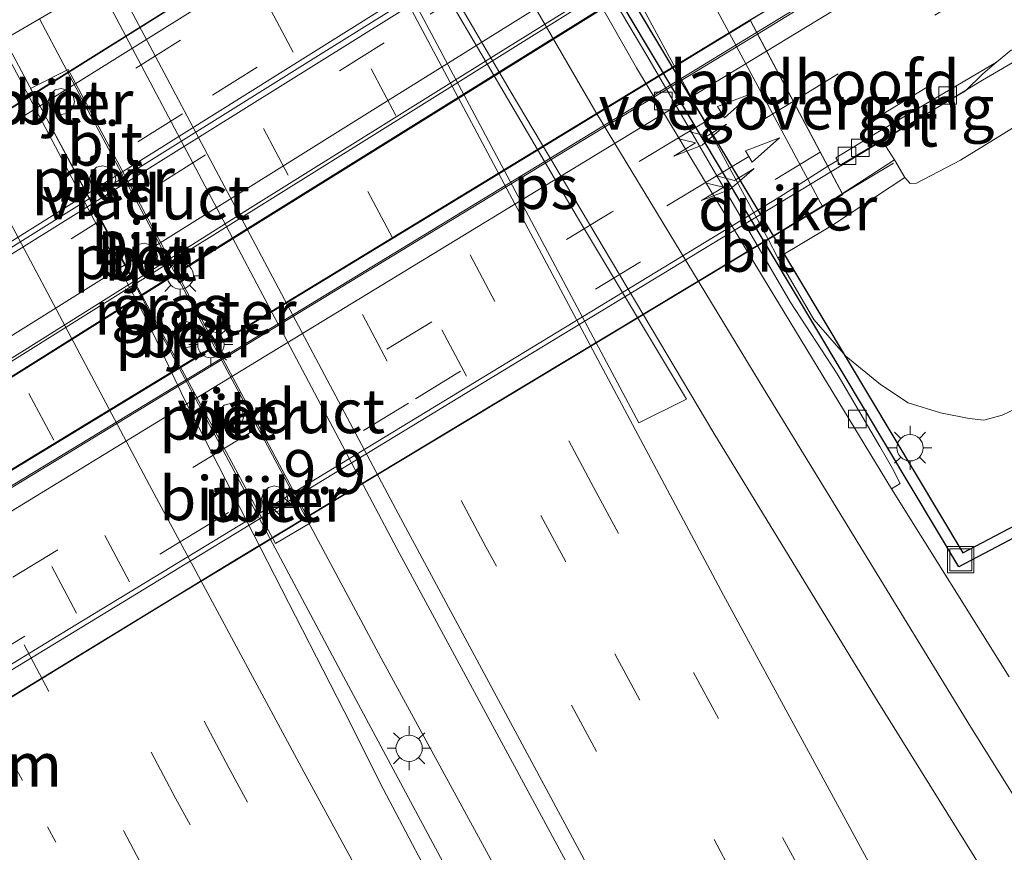
# Model space of a CAD drawing. Units: metres. Extents: x 139997 to 143378, y 431250 to 437442.
# Drawn here: x 142704 to 142760, y 432193 to 432241 of the extents above; entities that cross this region are included whole.
import ezdxf
from ezdxf.enums import TextEntityAlignment as Align

# ---------------------------------------------------------------- set-up
doc = ezdxf.new("R2010")
doc.units = ezdxf.units.M
doc.linetypes.add('VW-1-3_STREEP', pattern=[4, 1, -3])
doc.linetypes.add('VW-3-9_STREEP', pattern=[12, 3, -9])
doc.layers.get('0').update_dxf_attribs({"lineweight": 25})
for name, color, linetype, lineweight in [('B-ME-AM-KILOMETR-S-B2', 7, 'Continuous', 18), ('B-ME-BV-GELEIDECONSTRUCTIE-GELEIDERAIL-L-B1', 213, 'BV-GELEIDERAIL', 18), ('B-ME-BV-GELEIDECONSTRUCTIE-GELEIDERAIL-L-B2', 213, 'BV-GELEIDERAIL', 18), ('B-ME-GW-KRUINLIJN-L-B1', 93, 'Continuous', 18), ('B-ME-GW-TEENLIJN-L-B1', 93, 'Continuous', 18), ('B-ME-IE-GRASLAND-GV-B6', 93, 'Continuous', 18), ('B-ME-IE-HULPGEOMETRIE-L-B1', 53, 'Continuous', 18), ('B-ME-IE-INRICHTINGSELEMENT-GV-B7', 253, 'Continuous', 18), ('B-ME-IE-INRICHTINGSELEMENT-S-B1', 253, 'Continuous', 18), ('B-ME-IE-MEUBILAIR_WEGMEUBILAIR-LICHTMAST-S-B1', 8, 'Continuous', 18), ('B-ME-IE-MEUBILAIR_WEGMEUBILAIR-LICHTMAST-S-B2', 8, 'Continuous', 18), ('B-ME-KW-LANDHOOFD-GV-B6', 173, 'Continuous', 18), ('B-ME-KW-LEUNING-L-B1', 8, 'Continuous', 18), ('B-ME-KW-LEUNING-L-B2', 8, 'Continuous', 18), ('B-ME-KW-PIJLER-GV-B6', 173, 'Continuous', 18), ('B-ME-KW-VIADUCT-GV-B7', 173, 'Continuous', 18), ('B-ME-KW-VOEGOVERGANG-L-B2', 8, 'Continuous', 18), ('B-ME-OB-BEKLEDING-GV-B6', 253, 'Continuous', 18), ('B-ME-VH-VERH_SOORT-BETON-OVERIG-GV-B6', 8, 'IE-TERREINAFSCHEIDING-NATUURLIJK-HOUTWAL', 18), ('B-ME-VH-VERH_SOORT-BITUMEN-GV-B6', 8, 'IE-TERREINAFSCHEIDING-NATUURLIJK-HOUTWAL', 18), ('B-ME-VH-VERH_SOORT-BITUMEN-GV-B7', 8, 'Continuous', 18), ('B-ME-VH-VERH_SOORT-KLINKERS-GV-B6', 8, 'IE-TERREINAFSCHEIDING-NATUURLIJK-HOUTWAL', 18), ('B-ME-VV-KOLK-S-B1', 8, 'Continuous', 18), ('B-ME-VW-MARKERING-13STREEP-045-L-B1', 255, 'VW-1-3_STREEP', 18), ('B-ME-VW-MARKERING-39STREEP-015-L-B1', 255, 'VW-3-9_STREEP', 18), ('B-ME-VW-MARKERING-39STREEP-015-L-B2', 255, 'VW-3-9_STREEP', 18), ('B-ME-VW-MARKERING-COMBIRE750-S-B2', 255, 'Continuous', 18), ('B-ME-VW-MARKERING-STREEP-015-L-B1', 7, 'Continuous', 18), ('B-ME-VW-MARKERING-STREEP-015-L-B2', 7, 'Continuous', 18), ('B-ME-VW-MARKERING-VLAKMARK-GV-B6', 7, 'Continuous', 18)]:
    doc.layers.add(name, color=color, linetype=linetype, lineweight=lineweight)
doc.layers.add('B-ME-KW-DUIKER-GV-B6', color=10, linetype='Continuous')
doc.styles.add('NLCS-ISO', font='NLCS-ISO.TTF')
doc.linetypes.add('BV-GELEIDERAIL', pattern='A,10,-3,[108,NLCS.SHX,S=1,R=0,X=0,Y=0],-3', length=16)
doc.linetypes.add('IE-TERREINAFSCHEIDING-NATUURLIJK-HOUTWAL', pattern='A,7,-1.5,[67,NLCS.SHX,S=0.75,R=45,X=0,Y=0],-1.5,7,-1.5,[70,NLCS.SHX,S=0.75,R=0,X=0,Y=0],-1.5', length=20)

# ---------------------------------------------------------------- blocks, each defined once
blk = doc.blocks.new('hecto')
for p, q in [((0, 0.625), (-0.625, 0)), ((0, -0.625), (0, 0.625)), ((-0.625, 0), (0.625, 0)), ((0.625, 0), (0, -0.625))]:
    blk.add_line(p, q)
blk = doc.blocks.new('pijlcr')
for p, q in [((0, 0, 0.1), (5.45, 0, 0.1)), ((3.303, -0.75, 0.1), (2.553, 0, 0.1)), ((4.053, -0.75, 0.1), (3.303, 0, 0.1)), ((5.45, 0.375, 0.1), (5.45, -0.375, 0.1)), ((7.5, 0, 0.1), (5.45, 0.375, 0.1)), ((5.45, -0.375, 0.1), (7.5, 0, 0.1)), ((1.853, -0.75, 0.1), (3.303, -0.75, 0.1)), ((3.553, -1.05, 0.1), (1.853, -0.75, 0.1)), ((5.353, -0.75, 0.1), (3.553, -1.05, 0.1)), ((5.353, -0.75, 0.1), (4.053, -0.75, 0.1))]:
    blk.add_line(p, q)
blk = doc.blocks.new('lantaarnpaal')
for p, q in [((0, 0.75), (0, 1.25)), ((-0.884, 0.884), (-0.53, 0.53)), ((0.53, 0.53), (0.884, 0.884)), ((-0.75, 0), (-1.25, 0)), ((0.75, 0), (1.25, 0)), ((-0.53, -0.53), (-0.884, -0.884)), ((0.53, -0.53), (0.884, -0.884)), ((0, -0.75), (0, -1.25))]:
    blk.add_line(p, q)
blk.add_circle((0, 0), 0.75)
blk = doc.blocks.new('kolk')
blk.add_lwpolyline([(-0.5, -0.5), (0.5, -0.5), (0.5, 0.5), (-0.5, 0.5)], close=True)
blk = doc.blocks.new('put')
for p, q in [((0.75, 0.75), (-0.75, 0.75)), ((-0.75, 0.75), (-0.75, -0.75)), ((0.75, -0.75), (0.75, 0.75)), ((-0.75, -0.75), (0.75, -0.75))]:
    blk.add_line(p, q)
blk.add_lwpolyline([(-0.625, 0.625), (0.625, 0.625), (0.625, -0.625), (-0.625, -0.625)], close=True)

msp = doc.modelspace()

# ---------------------------------------------------------------- linework, layer by layer
at = {"layer": 'B-ME-BV-GELEIDECONSTRUCTIE-GELEIDERAIL-L-B1'}
for points in [[(142746.2098, 432240.202, 10.3775), (142749.1605, 432242.0015, 10.3314), (142753.797, 432244.7979, 10.2448), (142759.414, 432248.417, 10.145), (142766.219, 432252.644, 9.759), (142774.383, 432257.791, 8.959)], [(142776.6096, 432247.6199, 8.7833), (142765.9849, 432241.5099, 9.5832), (142759.0821, 432237.4889, 9.9583), (142750.4319, 432232.2576, 10.1445)], [(142875.8408, 431947.9026, 3.5906), (142856.9548, 431977.6229, 3.6134), (142838.6977, 432007.0762, 3.618), (142830.3429, 432020.755, 3.6238), (142820.0517, 432037.9033, 3.5536), (142816.6805, 432043.6563, 3.5317), (142807.7197, 432058.475, 3.5035), (142800.8807, 432069.9259, 3.5046), (142785.4666, 432096.2273, 3.4872), (142774.1139, 432115.8478, 3.5043), (142760.8923, 432139.0895, 3.4656), (142754.364, 432150.6722, 3.4865), (142744.0051, 432169.3452, 3.5104), (142734.4077, 432186.9484, 3.5539), (142724.8103, 432204.5515, 3.5974), (142708.1252, 432235.7273, 3.5327), (142705.3419, 432240.9832, 3.6047)], [(142703.3528, 432239.8242, 3.5602), (142713.0105, 432221.6668, 3.5409), (142722.6683, 432203.5095, 3.5217), (142732.7182, 432184.7509, 3.4823), (142746.197, 432160.1399, 3.5169), (142749.4077, 432154.5025, 3.4978), (142753.3776, 432147.3867, 3.4905), (142761.1315, 432133.726, 3.5344), (142765.8116, 432125.5087, 3.5625), (142770.4152, 432117.5213, 3.5469), (142780.7665, 432099.6371, 3.5592), (142791.1179, 432081.7529, 3.5715), (142805.9701, 432056.4536, 3.5973), (142817.559, 432037.0667, 3.6355), (142828.6345, 432018.8313, 3.6578), (142841.9115, 431997.3183, 3.6742), (142851.7078, 431981.5193, 3.6809), (142862.7694, 431964.1145, 3.6647), (142873.8311, 431946.7098, 3.6485)]]:
    msp.add_polyline3d(points, dxfattribs=at)
at = {"layer": 'B-ME-BV-GELEIDECONSTRUCTIE-GELEIDERAIL-L-B2'}
for points in [[(142679.5935, 432212.8628, 10.2453), (142693.749, 432221.706, 10.403), (142707.3234, 432230.186, 10.4487), (142722.005, 432239.355, 10.405), (142740.6052, 432250.948, 10.2031)], [(142743.1843, 432246.1125, 10.3007), (142713.2657, 432227.4157, 10.5304), (142699.6965, 432218.9345, 10.4826), (142686.1368, 432210.4773, 10.3776), (142683.8681, 432209.0571, 10.3512), (142682.1551, 432208.0006, 10.3172)], [(142684.7825, 432202.8542, 10.3963), (142715.104, 432221.27, 10.644), (142742.4386, 432237.9021, 10.4366), (142746.2098, 432240.202, 10.3775)], [(142750.4319, 432232.2576, 10.1445), (142730.5821, 432220.2103, 10.2876), (142718.0704, 432212.5942, 10.3659), (142689.0195, 432194.9046, 10.1548)]]:
    msp.add_polyline3d(points, dxfattribs=at)
at = {"layer": 'B-ME-GW-KRUINLIJN-L-B1'}
msp.add_polyline3d([(142754.0594, 432232.9352, 9.36), (142754.6619, 432231.9441, 9.2074), (142754.9599, 432231.5977, 9.1586), (142755.3218, 432231.6095, 9.1771), (142757.829, 432232.93, 9.144), (142766.137, 432238.039, 8.959)], dxfattribs=at)
at = {"layer": 'B-ME-GW-TEENLIJN-L-B1'}
msp.add_polyline3d([(142732.2471, 432255.35, 2.406), (142732.8361, 432254.3054, 2.403), (142733.4345, 432253.2442, 2.4), (142740.1479, 432240.8324, 2.4629), (142746.8614, 432228.4205, 2.5257), (142747.4179, 432227.355, 2.473), (142749.4783, 432223.8512, 2.568), (142751.295, 432221.761, 2.52), (142753.271, 432220.132, 2.53), (142754.838, 432219.1028, 2.4677), (142756.691, 432218.5309, 2.407), (142758.3264, 432218.2093, 2.3893), (142759.1481, 432218.1115, 2.3412), (142760.202, 432218.399, 2.074), (142764.5281, 432220.4377, 2.0179)], dxfattribs=at)
at = {"layer": 'B-ME-IE-GRASLAND-GV-B6'}
for points in [[(142708.7123, 432242.9469, 3.0191), (142703.0856, 432239.6685, 2.9156), (142697.5071, 432250.1845, 2.9313), (142691.5944, 432261.4546, 2.9625), (142689.6331, 432265.3104, 2.9892), (142682.7384, 432278.8004, 3.0931), (142677.9807, 432287.869, 3.1173), (142671.3859, 432300.8589, 3.1763), (142662.2763, 432319.0605, 3.2323), (142658.1366, 432327.424, 3.292), (142652.57, 432338.5521, 3.3327), (142642.5666, 432359.1876, 3.4402), (142635.6138, 432373.7193, 3.5189), (142623.2431, 432399.8424, 3.6364), (142608.4343, 432431.5056, 3.74)], [(142760.5974, 432203.4909, 2.3706), (142753.8966, 432214.1971, 2.3617), (142754.3932, 432214.4908, 2.33), (142753.9447, 432215.3457, 2.3291), (142753.2281, 432216.6019, 2.3314), (142750.7948, 432220.7486, 2.3104), (142748.1186, 432224.8456, 2.3203), (142740.0197, 432238.7925, 2.3454), (142730.5729, 432254.7063, 2.4164), (142732.2471, 432255.35, 2.406), (142732.8361, 432254.3054, 2.403), (142733.4345, 432253.2442, 2.4), (142740.1479, 432240.8324, 2.4629), (142746.8614, 432228.4205, 2.5257), (142747.4179, 432227.355, 2.473), (142749.4783, 432223.8512, 2.568), (142751.295, 432221.761, 2.52), (142753.271, 432220.132, 2.53), (142754.838, 432219.1028, 2.4677), (142756.691, 432218.5309, 2.407), (142758.3264, 432218.2093, 2.3893), (142759.1481, 432218.1115, 2.3412), (142760.202, 432218.399, 2.074), (142764.5281, 432220.4377, 2.0179)], [(142766.7057, 432121.8337, 2.7863), (142750.658, 432150.1425, 2.7441), (142746.56, 432157.5727, 2.7952), (142743.8794, 432162.4011, 2.7512), (142737.692, 432174.1254, 2.7265), (142732.6422, 432183.2951, 2.7406), (142732.2687, 432183.4815, 2.7389), (142727.1615, 432192.8818, 2.7353), (142724.9319, 432197.108, 2.7336), (142722.7025, 432201.5301, 2.7582), (142713.5903, 432219.323, 2.8593), (142711.4499, 432223.8458, 2.8679), (142703.0856, 432239.6685, 2.9156), (142708.7123, 432242.9469, 3.0191)], [(142708.7123, 432242.9469, 3.0191), (142725.7151, 432210.7875, 3.0181), (142739.5249, 432185.2544, 2.9974), (142761.0172, 432146.4302, 2.9961), (142776.1057, 432119.8174, 2.9726)], [(142766.137, 432238.039, 8.959), (142757.829, 432232.93, 9.144), (142755.3218, 432231.6095, 9.1771), (142754.9599, 432231.5977, 9.1586), (142754.6619, 432231.9441, 9.2074), (142754.0594, 432232.9352, 9.36), (142753.552, 432233.732, 9.3743), (142753.3551, 432234.0681, 9.3843), (142758.1184, 432236.8821, 9.2636), (142759.101, 432237.847, 9.21), (142759.8878, 432238.5063, 9.1799), (142760.7333, 432239.2147, 9.1475)], [(142704.828, 432237, 2.9072), (142718.799, 432211.074, 2.8298), (142720.784, 432212.265, 2.8298), (142706.98, 432238.083, 2.9072), (142704.828, 432237, 2.9072)], [(142764.5281, 432220.4377, 2.0179), (142760.202, 432218.399, 2.074), (142759.1481, 432218.1115, 2.3412), (142758.3264, 432218.2093, 2.3893), (142756.691, 432218.5309, 2.407), (142754.838, 432219.1028, 2.4677), (142753.271, 432220.132, 2.53), (142751.295, 432221.761, 2.52), (142749.4783, 432223.8512, 2.568), (142747.4179, 432227.355, 2.473), (142750.5268, 432229.2203, 6.313), (142754.6619, 432231.9441, 9.2074), (142754.9599, 432231.5977, 9.1586), (142755.3218, 432231.6095, 9.1771), (142757.829, 432232.93, 9.144), (142766.137, 432238.039, 8.959)]]:
    msp.add_polyline3d(points, dxfattribs=at)
at = {"layer": 'B-ME-IE-HULPGEOMETRIE-L-B1'}
msp.add_polyline3d([(142657.106, 432243.173, 1.6582), (142658.735, 432243.069, 1.662), (142660.3227, 432242.3249, 0.6817), (142663.9384, 432239.4344, 0.6817), (142664.914, 432237.74, 2.104), (142671.741, 432231.303, 2.244), (142679.9492, 432222.619, 2.151), (142680.4504, 432226.1463, 2.2657), (142680.6914, 432226.657, 2.2713), (142703.0856, 432239.6685, 2.9156), (142708.7123, 432242.9469, 3.0191), (142729.7025, 432255.1773, 2.4408), (142730.5729, 432254.7063, 2.4164), (142732.2471, 432255.35, 2.406), (142735.7622, 432257.6563, 6.7159), (142744.3929, 432279.6937, 2.0623), (142742.5154, 432284.166, 1.9986), (142742.0814, 432285.2847, 0.9911), (142740.0113, 432288.4924, 0.9911), (142738.3711, 432289.1687, 1.7973), (142741.734, 432292.006, 1.8907)], dxfattribs=at)
at = {"layer": 'B-ME-IE-INRICHTINGSELEMENT-GV-B7'}
msp.add_polyline3d([(142745.8793, 432240.9489, 9.7197), (142715.4883, 432222.447, 9.9481), (142715.1765, 432222.9239, 9.9484), (142714.6944, 432222.6115, 9.9484), (142714.9761, 432222.1309, 9.9484), (142693.242, 432208.9137, 9.8369), (142684.4221, 432203.5518, 9.7267), (142681.8969, 432202.0261, 9.7267), (142679.789, 432205.5445, 9.6308), (142682.5054, 432207.2357, 9.6866), (142704.3246, 432220.9026, 9.8445), (142713.0444, 432226.3733, 9.8442), (142713.3252, 432225.9265, 9.8442), (142713.8192, 432226.2618, 9.8442), (142713.5482, 432226.6892, 9.8438), (142743.5684, 432245.3935, 9.5967), (142746.0675, 432246.9424, 9.5858), (142748.7111, 432242.6259, 9.673), (142745.8793, 432240.9489, 9.7197)], dxfattribs=at)
at = {"layer": 'B-ME-KW-DUIKER-GV-B6'}
msp.add_polyline3d([(142731.3733, 432255.0141, 1.1), (142757.9607, 432210.5496, 1.1), (142763.1594, 432213.2904, 1.1), (142763.4392, 432212.7596, 1.1), (142757.7375, 432209.7536, 1.1), (142730.8049, 432254.7955, 1.1), (142731.3733, 432255.0141, 1.1)], dxfattribs=at)
at = {"layer": 'B-ME-KW-LANDHOOFD-GV-B6'}
msp.add_polyline3d([(142746.2577, 432240.1118, 9.6258), (142750.2634, 432232.5747, 9.4297), (142750.8155, 432232.9038, 9.4177), (142750.9674, 432232.6417, 9.3843), (142753.3551, 432234.0681, 9.3843), (142753.552, 432233.732, 9.3743), (142754.0594, 432232.9352, 9.36), (142749.957, 432230.281, 6.3394), (142744.6443, 432240.1715, 6.3102), (142747.792, 432242.1, 9.406), (142748.7374, 432242.6787, 9.4181), (142748.7992, 432242.7165, 9.4189), (142749.2591, 432241.9405, 9.5989), (142748.2192, 432241.3038, 9.638), (142746.2577, 432240.1118, 9.6258)], dxfattribs=at)
at = {"layer": 'B-ME-KW-LEUNING-L-B1'}
msp.add_line((142751.099, 432231.0024, 9.6292), (142754.0013, 432232.7591, 9.6271), dxfattribs=at)
at = {"layer": 'B-ME-KW-LEUNING-L-B2'}
for points in [[(142737.3869, 432256.982, 9.46), (142727.339, 432250.7699, 9.5353), (142713.2019, 432241.8199, 9.5083), (142701.2295, 432234.302, 9.5083), (142686.6716, 432225.2922, 9.4219), (142676.4136, 432218.8983, 9.291)], [(142689.6468, 432193.7277, 9.5614), (142702.1593, 432201.3951, 9.7513), (142716.6637, 432210.2417, 9.8107), (142731.249, 432219.0398, 9.7567), (142746.6616, 432228.3165, 9.6325), (142751.099, 432231.0024, 9.6292)]]:
    msp.add_polyline3d(points, dxfattribs=at)
at = {"layer": 'B-ME-KW-PIJLER-GV-B6'}
for points in [[(142706.9429, 432235.6032, 2.9034), (142706.536, 432235.5166, 2.9034), (142706.1933, 432235.6278, 2.9034), (142705.942, 432235.886, 2.9034), (142705.8398, 432236.2892, 2.9034), (142705.9682, 432236.6849, 2.9034), (142706.2359, 432236.9261, 2.9034), (142706.5851, 432237.0146, 2.9034), (142706.9855, 432236.9015, 2.9034), (142707.264, 432236.5925, 2.9034), (142707.339, 432236.2401, 2.9034), (142707.241, 432235.8933, 2.9034), (142706.9429, 432235.6032, 2.9034)], [(142709.3089, 432231.1953, 2.8902), (142708.902, 432231.1087, 2.8902), (142708.5593, 432231.2199, 2.8902), (142708.308, 432231.4781, 2.8902), (142708.2058, 432231.8814, 2.8902), (142708.3342, 432232.2771, 2.8902), (142708.6019, 432232.5183, 2.8902), (142708.9512, 432232.6068, 2.8902), (142709.3515, 432232.4937, 2.8902), (142709.63, 432232.1846, 2.8902), (142709.705, 432231.8322, 2.8902), (142709.6071, 432231.4855, 2.8902), (142709.3089, 432231.1953, 2.8902)], [(142711.675, 432226.7875, 2.877), (142711.2681, 432226.7008, 2.877), (142710.9254, 432226.8121, 2.877), (142710.6741, 432227.0703, 2.877), (142710.5719, 432227.4735, 2.877), (142710.7003, 432227.8692, 2.877), (142710.9679, 432228.1104, 2.877), (142711.3172, 432228.1989, 2.877), (142711.7175, 432228.0858, 2.877), (142711.996, 432227.7767, 2.877), (142712.0711, 432227.4244, 2.877), (142711.9731, 432227.0776, 2.877), (142711.675, 432226.7875, 2.877)], [(142714.0703, 432222.3251, 2.8637), (142713.6633, 432222.2385, 2.8637), (142713.3207, 432222.3497, 2.8637), (142713.0694, 432222.6079, 2.8637), (142712.9671, 432223.0112, 2.8637), (142713.0956, 432223.4069, 2.8637), (142713.3632, 432223.6481, 2.8637), (142713.7125, 432223.7366, 2.8637), (142714.1128, 432223.6235, 2.8637), (142714.3913, 432223.3144, 2.8637), (142714.4663, 432222.962, 2.8637), (142714.3684, 432222.6153, 2.8637), (142714.0703, 432222.3251, 2.8637)], [(142716.5848, 432217.6406, 2.8497), (142716.1779, 432217.554, 2.8497), (142715.8352, 432217.6652, 2.8497), (142715.5839, 432217.9234, 2.8497), (142715.4817, 432218.3267, 2.8497), (142715.6101, 432218.7224, 2.8497), (142715.8778, 432218.9635, 2.8497), (142716.227, 432219.0521, 2.8497), (142716.6274, 432218.9389, 2.8497), (142716.9059, 432218.6299, 2.8497), (142716.9809, 432218.2775, 2.8497), (142716.8829, 432217.9308, 2.8497), (142716.5848, 432217.6406, 2.8497)], [(142719.0993, 432212.9561, 2.8356), (142718.6924, 432212.8695, 2.8356), (142718.3497, 432212.9807, 2.8356), (142718.0985, 432213.2389, 2.8356), (142717.9962, 432213.6421, 2.8356), (142718.1247, 432214.0378, 2.8356), (142718.3923, 432214.279, 2.8356), (142718.7416, 432214.3675, 2.8356), (142719.1419, 432214.2544, 2.8356), (142719.4204, 432213.9454, 2.8356), (142719.4954, 432213.593, 2.8356), (142719.3975, 432213.2462, 2.8356), (142719.0993, 432212.9561, 2.8356)]]:
    msp.add_polyline3d(points, dxfattribs=at)
at = {"layer": 'B-ME-KW-VIADUCT-GV-B7'}
for points in [[(142713.479, 432226.705, 9.8442), (142713.751, 432226.276, 9.8442), (142713.34, 432225.997, 9.8442), (142713.0601, 432226.4422, 9.8442), (142704.298, 432220.945, 9.8445), (142682.5213, 432207.3046, 9.556), (142676.4131, 432218.8993, 9.2911), (142694.3553, 432229.9931, 9.644), (142704.8355, 432236.6089, 9.683), (142721.1149, 432246.7914, 9.5695), (142737.3854, 432256.9848, 9.46), (142743.5444, 432245.4375, 9.505), (142728.5106, 432236.0706, 9.7204), (142713.479, 432226.705, 9.8442)], [(142746.5824, 432228.2253, 9.7647), (142724.2506, 432214.785, 9.924), (142712.9037, 432207.919, 9.925), (142700.9813, 432200.6408, 9.861), (142689.6559, 432193.7108, 9.5719), (142684.4371, 432203.5023, 9.596), (142693.268, 432208.871, 9.8369), (142715.0528, 432222.1151, 9.9484), (142714.7617, 432222.5976, 9.9484), (142715.16, 432222.852, 9.9484), (142715.4646, 432222.3746, 9.9484), (142730.6848, 432231.6403, 9.834), (142745.8526, 432240.8741, 9.6711), (142751.1176, 432230.9674, 9.5464), (142746.5824, 432228.2253, 9.7647)]]:
    msp.add_polyline3d(points, dxfattribs=at)
at = {"layer": 'B-ME-KW-VOEGOVERGANG-L-B2'}
msp.add_line((142745.8608, 432240.8586, 9.6452), (142751.1101, 432230.9815, 9.3883), dxfattribs=at)
at = {"layer": 'B-ME-OB-BEKLEDING-GV-B6'}
msp.add_polyline3d([(142744.6443, 432240.1715, 6.3102), (142749.957, 432230.281, 6.3394), (142754.0594, 432232.9352, 9.36), (142754.6619, 432231.9441, 9.2074), (142750.5268, 432229.2203, 6.313), (142747.4179, 432227.355, 2.473), (142746.8614, 432228.4205, 2.5257), (142740.1479, 432240.8324, 2.4629), (142733.4345, 432253.2442, 2.4), (142732.8361, 432254.3054, 2.403), (142732.2471, 432255.35, 2.406), (142735.934, 432257.4838, 6.7159), (142739.6898, 432259.8103, 9.0744), (142740.2676, 432258.8588, 9.207), (142736.0601, 432256.1525, 6.2238), (142742.2664, 432244.5983, 6.3), (142744.6443, 432240.1715, 6.3102)], dxfattribs=at)
at = {"layer": 'B-ME-VH-VERH_SOORT-BETON-OVERIG-GV-B6'}
for points in [[(142706.98, 432238.083, 2.9072), (142720.784, 432212.265, 2.8298), (142718.799, 432211.074, 2.8298), (142704.828, 432237, 2.9072), (142706.98, 432238.083, 2.9072)], [(142706.1933, 432235.6278, 2.9034), (142706.536, 432235.5166, 2.9034), (142706.9429, 432235.6032, 2.9034), (142707.241, 432235.8933, 2.9034), (142707.339, 432236.2401, 2.9034), (142707.264, 432236.5925, 2.9034), (142706.9855, 432236.9015, 2.9034), (142706.5851, 432237.0146, 2.9034), (142706.2359, 432236.9261, 2.9034), (142705.9682, 432236.6849, 2.9034), (142705.8398, 432236.2892, 2.9034), (142705.942, 432235.886, 2.9034), (142706.1933, 432235.6278, 2.9034)], [(142708.5593, 432231.2199, 2.8902), (142708.902, 432231.1087, 2.8902), (142709.3089, 432231.1953, 2.8902), (142709.6071, 432231.4855, 2.8902), (142709.705, 432231.8322, 2.8902), (142709.63, 432232.1846, 2.8902), (142709.3515, 432232.4937, 2.8902), (142708.9512, 432232.6068, 2.8902), (142708.6019, 432232.5183, 2.8902), (142708.3342, 432232.2771, 2.8902), (142708.2058, 432231.8814, 2.8902), (142708.308, 432231.4781, 2.8902), (142708.5593, 432231.2199, 2.8902)], [(142710.9254, 432226.8121, 2.877), (142711.2681, 432226.7008, 2.877), (142711.675, 432226.7875, 2.877), (142711.9731, 432227.0776, 2.877), (142712.0711, 432227.4244, 2.877), (142711.996, 432227.7767, 2.877), (142711.7175, 432228.0858, 2.877), (142711.3172, 432228.1989, 2.877), (142710.9679, 432228.1104, 2.877), (142710.7003, 432227.8692, 2.877), (142710.5719, 432227.4735, 2.877), (142710.6741, 432227.0703, 2.877), (142710.9254, 432226.8121, 2.877)], [(142713.3207, 432222.3497, 2.8637), (142713.6633, 432222.2385, 2.8637), (142714.0703, 432222.3251, 2.8637), (142714.3684, 432222.6153, 2.8637), (142714.4663, 432222.962, 2.8637), (142714.3913, 432223.3144, 2.8637), (142714.1128, 432223.6235, 2.8637), (142713.7125, 432223.7366, 2.8637), (142713.3632, 432223.6481, 2.8637), (142713.0956, 432223.4069, 2.8637), (142712.9671, 432223.0112, 2.8637), (142713.0694, 432222.6079, 2.8637), (142713.3207, 432222.3497, 2.8637)], [(142715.8352, 432217.6652, 2.8497), (142716.1779, 432217.554, 2.8497), (142716.5848, 432217.6406, 2.8497), (142716.8829, 432217.9308, 2.8497), (142716.9809, 432218.2775, 2.8497), (142716.9059, 432218.6299, 2.8497), (142716.6274, 432218.9389, 2.8497), (142716.227, 432219.0521, 2.8497), (142715.8778, 432218.9635, 2.8497), (142715.6101, 432218.7224, 2.8497), (142715.4817, 432218.3267, 2.8497), (142715.5839, 432217.9234, 2.8497), (142715.8352, 432217.6652, 2.8497)], [(142718.3497, 432212.9807, 2.8356), (142718.6924, 432212.8695, 2.8356), (142719.0993, 432212.9561, 2.8356), (142719.3975, 432213.2462, 2.8356), (142719.4954, 432213.593, 2.8356), (142719.4204, 432213.9454, 2.8356), (142719.1419, 432214.2544, 2.8356), (142718.7416, 432214.3675, 2.8356), (142718.3923, 432214.279, 2.8356), (142718.1247, 432214.0378, 2.8356), (142717.9962, 432213.6421, 2.8356), (142718.0985, 432213.2389, 2.8356), (142718.3497, 432212.9807, 2.8356)]]:
    msp.add_polyline3d(points, dxfattribs=at)
at = {"layer": 'B-ME-VH-VERH_SOORT-BITUMEN-GV-B6'}
for points in [[(142761.0172, 432146.4302, 2.9961), (142739.5249, 432185.2544, 2.9974), (142725.7151, 432210.7875, 3.0181), (142708.7123, 432242.9469, 3.0191), (142729.7025, 432255.1773, 2.4408), (142739.3568, 432238.1763, 2.3824), (142746.602, 432226.203, 2.419), (142753.8966, 432214.1971, 2.3617), (142760.5974, 432203.4909, 2.3706)], [(142754.3932, 432214.4908, 2.33), (142753.8966, 432214.1971, 2.3617), (142746.602, 432226.203, 2.419), (142739.3568, 432238.1763, 2.3824), (142729.7025, 432255.1773, 2.4408), (142730.5729, 432254.7063, 2.4164), (142740.0197, 432238.7925, 2.3454), (142748.1186, 432224.8456, 2.3203), (142750.7948, 432220.7486, 2.3104), (142753.2281, 432216.6019, 2.3314), (142753.9447, 432215.3457, 2.3291), (142754.3932, 432214.4908, 2.33)], [(142760.7333, 432239.2147, 9.1475), (142759.8878, 432238.5063, 9.1799), (142753.1237, 432234.5282, 9.3374), (142750.7214, 432233.066, 9.4114), (142750.8155, 432232.9038, 9.4177), (142750.2634, 432232.5747, 9.4297), (142746.2577, 432240.1118, 9.6258), (142748.2192, 432241.3038, 9.638), (142749.2591, 432241.9405, 9.5989), (142749.3176, 432241.8505, 9.5723), (142758.4927, 432247.0392, 9.4459), (142767.1453, 432252.0519, 9.2427)], [(142739.5262, 432111.4381, 2.1502), (142725.7404, 432140.2091, 2.1585), (142714.5099, 432162.532, 2.1548), (142702.4542, 432185.8267, 2.2223), (142700.9305, 432188.5813, 2.2307), (142697.1056, 432195.7808, 2.2404), (142692.5087, 432204.6195, 2.2695), (142683.0996, 432222.2681, 2.318), (142681.8144, 432224.5651, 2.2551), (142680.6914, 432226.657, 2.2713), (142703.0856, 432239.6685, 2.9156), (142711.4499, 432223.8458, 2.8679), (142713.5903, 432219.323, 2.8593), (142722.7025, 432201.5301, 2.7582), (142724.9319, 432197.108, 2.7336), (142727.1615, 432192.8818, 2.7353), (142732.2687, 432183.4815, 2.7389), (142732.6422, 432183.2951, 2.7406), (142737.692, 432174.1254, 2.7265), (142743.8794, 432162.4011, 2.7512), (142746.56, 432157.5727, 2.7952), (142750.658, 432150.1425, 2.7441), (142766.7057, 432121.8337, 2.7863)], [(142753.3551, 432234.0681, 9.3843), (142750.9674, 432232.6417, 9.3843), (142750.8155, 432232.9038, 9.4177), (142750.7214, 432233.066, 9.4114), (142753.1237, 432234.5282, 9.3374), (142759.8878, 432238.5063, 9.1799), (142759.101, 432237.847, 9.21), (142758.1184, 432236.8821, 9.2636), (142753.3551, 432234.0681, 9.3843)]]:
    msp.add_polyline3d(points, dxfattribs=at)
at = {"layer": 'B-ME-VH-VERH_SOORT-BITUMEN-GV-B7'}
for points in [[(142680.7297, 432213.8823, 9.4749), (142679.4743, 432213.0947, 9.4537), (142676.8063, 432218.153, 9.3081), (142686.2192, 432224.0484, 9.418), (142707.4178, 432237.3016, 9.5446), (142737.778, 432256.2487, 9.3019), (142740.4502, 432251.2395, 9.3768), (142739.9864, 432250.9566, 9.3768), (142737.572, 432249.4593, 9.3994), (142735.6935, 432248.3194, 9.4302), (142706.0698, 432229.759, 9.6751), (142680.7297, 432213.8823, 9.4749)], [(142685.3467, 432210.1978, 9.6298), (142682.0548, 432208.191, 9.5361), (142679.7531, 432212.5632, 9.459), (142697.9599, 432223.9655, 9.6673), (142712.8513, 432233.2461, 9.6682), (142733.8666, 432246.3797, 9.5213), (142738.2417, 432249.1828, 9.4741), (142740.7165, 432250.7401, 9.4047), (142743.1047, 432246.2618, 9.4897), (142731.2197, 432238.8446, 9.6362), (142717.2178, 432230.1063, 9.7243), (142712.9838, 432227.4367, 9.7523), (142704.4912, 432222.0982, 9.7542), (142691.7105, 432214.1586, 9.6728), (142685.3467, 432210.1978, 9.6298)], [(142689.9268, 432195.75, 9.4867), (142688.8952, 432195.1379, 9.4628), (142684.836, 432202.7538, 9.7003), (142714.6986, 432220.9196, 9.9083), (142746.2577, 432240.1118, 9.6258), (142750.2634, 432232.5747, 9.4297), (142747.5267, 432230.8386, 9.4304), (142724.0828, 432216.5679, 9.6722), (142706.9899, 432206.1836, 9.6592), (142689.9268, 432195.75, 9.4867)]]:
    msp.add_polyline3d(points, dxfattribs=at)
at = {"layer": 'B-ME-VH-VERH_SOORT-KLINKERS-GV-B6'}
msp.add_polyline3d([(142747.792, 432242.1, 9.406), (142744.6443, 432240.1715, 6.3102), (142742.2664, 432244.5983, 6.3), (142745.453, 432246.581, 9.298), (142746.0979, 432246.9885, 9.3079), (142748.7374, 432242.6787, 9.4181), (142747.792, 432242.1, 9.406)], dxfattribs=at)
at = {"layer": 'B-ME-VW-MARKERING-13STREEP-045-L-B1'}
msp.add_polyline3d([(142686.9552, 432230.2965, 2.5188), (142703.8972, 432198.454, 2.4201), (142721.1392, 432166.659, 2.4365)], dxfattribs=at)
at = {"layer": 'B-ME-VW-MARKERING-39STREEP-015-L-B1'}
for points in [[(142804.6371, 432266.7048, 8.2554), (142776.4015, 432249.5388, 8.9495), (142749.832, 432233.3865, 9.4508)], [(142748.2961, 432236.2765, 9.526), (142756.3564, 432241.1953, 9.4075), (142774.3643, 432252.1036, 9.0398)], [(142718.62, 432248.7199, 2.7744), (142736.9095, 432214.2994, 2.7842), (142747.6936, 432194.3236, 2.7677), (142755.0518, 432180.9229, 2.7743), (142766.1001, 432161.0142, 2.7825), (142778.5859, 432138.8529, 2.7924), (142789.6831, 432119.3894, 2.7725), (142801.658, 432098.6697, 2.7752), (142815.4986, 432075.0318, 2.7587), (142820.9223, 432065.9052, 2.7532), (142832.7043, 432046.2048, 2.7384), (142845.4475, 432025.2391, 2.7943), (142865.9644, 431992.0332, 2.7591), (142877.7867, 431973.2147, 2.7186), (142888.9541, 431955.6856, 2.6142)], [(142885.9074, 431953.8773, 2.7392), (142874.4362, 431971.9542, 2.7978), (142862.9267, 431990.2712, 2.8401), (142850.2577, 432010.7145, 2.877), (142843.0326, 432022.479, 2.8946), (142829.6837, 432044.4413, 2.8629), (142823.3131, 432055.0808, 2.8343), (142810.4781, 432076.6348, 2.8343), (142798.6695, 432096.8022, 2.844), (142787.0144, 432117.0157, 2.8962), (142774.4949, 432138.9833, 2.8716), (142756.3424, 432171.3323, 2.8832), (142745.2086, 432191.5627, 2.903), (142735.3372, 432210.0274, 2.8904), (142725.4657, 432228.4922, 2.8779), (142715.5943, 432246.9569, 2.8654)], [(142882.8935, 431952.0885, 2.8549), (142872.8426, 431967.8802, 2.8589), (142858.7369, 431990.3607, 2.9091), (142839.5347, 432021.4777, 2.976), (142827.2405, 432041.6925, 2.9496), (142815.2544, 432061.6884, 2.9111), (142808.3589, 432073.3172, 2.9454), (142797.0073, 432092.7107, 2.9441), (142783.5442, 432115.9442, 2.9358), (142771.7976, 432136.5868, 2.9574), (142753.0518, 432170.0278, 2.9492), (142742.7875, 432188.6704, 2.9855), (142730.7887, 432210.8828, 2.964), (142712.5568, 432245.187, 2.9569)], [(142866.6211, 431942.4305, 2.8996), (142849.2363, 431969.9503, 2.8657), (142836.8425, 431989.7686, 2.8728), (142824.5768, 432009.7026, 2.85), (142812.1385, 432030.1878, 2.84), (142799.36, 432051.5136, 2.8423), (142787.4949, 432071.6433, 2.7998), (142775.2992, 432092.4663, 2.7991), (142763.4976, 432112.9715, 2.7452), (142756.8522, 432124.6951, 2.758), (142744.8302, 432146.0463, 2.7056), (142734.6779, 432164.3274, 2.6925), (142722.9081, 432185.7782, 2.6738), (142716.1377, 432198.3043, 2.7), (142706.1595, 432216.975, 2.7516), (142696.1768, 432235.6543, 2.8033)], [(142863.6071, 431940.6416, 2.7923), (142852.1796, 431958.6836, 2.7985), (142839.7793, 431978.4352, 2.7799), (142828.4077, 431996.7215, 2.7441), (142819.736, 432010.8331, 2.7313), (142808.5677, 432029.363, 2.7397), (142797.3995, 432047.8928, 2.7481), (142784.7358, 432069.3909, 2.7062), (142772.9551, 432089.5499, 2.7039), (142761.0238, 432110.2626, 2.63), (142754.9134, 432120.9993, 2.6196), (142742.9518, 432142.237, 2.5878), (142731.1745, 432163.441, 2.5953), (142713.117, 432196.5371, 2.6158), (142703.1313, 432215.207, 2.6627), (142693.1391, 432233.8894, 2.7096)], [(142860.5731, 431938.8409, 2.6975), (142849.9021, 431955.6902, 2.6898), (142837.0306, 431976.1796, 2.6632), (142825.7302, 431994.3575, 2.6366), (142817.3453, 432008.0369, 2.6233), (142805.0465, 432028.3053, 2.6414), (142795.0814, 432044.959, 2.6349), (142775.8656, 432077.5565, 2.5659), (142756.9769, 432110.2732, 2.5661), (142745.2225, 432131.0485, 2.4999), (142734.0088, 432151.1025, 2.5298), (142722.9427, 432171.1657, 2.513), (142711.5456, 432192.0726, 2.4849), (142700.5244, 432212.69, 2.555), (142690.1033, 432232.1256, 2.6159)]]:
    msp.add_polyline3d(points, dxfattribs=at)
at = {"layer": 'B-ME-VW-MARKERING-39STREEP-015-L-B2'}
for points in [[(142738.2625, 432255.3405, 9.3155), (142729.476, 432249.792, 9.4206), (142713.381, 432239.766, 9.5251), (142698.949, 432230.73, 9.5265), (142682.817, 432220.688, 9.4151), (142677.2967, 432217.2222, 9.3349)], [(142678.9824, 432214.0226, 9.427), (142684.704, 432217.574, 9.499), (142699.8198, 432227.0314, 9.6255), (142700.767, 432227.624, 9.6269), (142715.206, 432236.633, 9.657), (142731.224, 432246.662, 9.564), (142739.9778, 432252.1244, 9.3636)], [(142680.2492, 432211.6182, 9.4757), (142696.9771, 432222.0882, 9.6465), (142712.2724, 432231.6419, 9.7006), (142727.5994, 432241.2371, 9.5937), (142741.2401, 432249.7578, 9.44)], [(142748.296, 432236.2765, 9.526), (142737.9434, 432229.9565, 9.6645), (142716.6396, 432216.962, 9.7507), (142686.8985, 432198.8841, 9.5807)], [(142749.832, 432233.3865, 9.4508), (142726.3758, 432219.0836, 9.6534), (142714.7671, 432212.0286, 9.7139), (142688.4228, 432196.0241, 9.4912)]]:
    msp.add_polyline3d(points, dxfattribs=at)
at = {"layer": 'B-ME-VW-MARKERING-STREEP-015-L-B1'}
for points in [[(142746.7753, 432239.138, 9.6004), (142765.9919, 432250.815, 9.2214), (142785.2086, 432262.4921, 8.8423), (142807.2222, 432275.8966, 8.2589), (142811.4049, 432278.4175, 8.1877), (142811.9029, 432278.7177, 8.1792), (142826.247, 432287.363, 7.935), (142827.05, 432287.967, 7.914), (142827.596, 432288.818, 7.913), (142827.417, 432289.779, 7.923), (142826.615, 432290.424, 7.937), (142823.6, 432290.913, 7.995), (142820.547, 432291.113, 8.024), (142817.478, 432290.985, 8.032), (142814.461, 432290.451, 8.066), (142811.5, 432289.545, 8.087), (142808.729, 432288.32, 8.141), (142806.061, 432286.825, 8.214), (142782.083, 432271.881, 8.777), (142770.233, 432264.4, 9.075), (142758.9195, 432257.4025, 9.2093), (142742.5977, 432247.2125, 9.4717)], [(142726.7404, 432253.4514, 2.5299), (142737.0527, 432235.6675, 2.4753), (142746.3964, 432220.2495, 2.462), (142758.4072, 432200.6222, 2.4796), (142765.5735, 432189.1647, 2.4342)], [(142813.9958, 432139.0339, 3.21), (142811.1459, 432139.949, 3.1744), (142808.3277, 432141.0724, 3.1347), (142804.2602, 432142.9732, 3.0635), (142801.2011, 432144.587, 3.014), (142797.7718, 432146.6355, 2.9668), (142795.29, 432148.3163, 2.9289), (142791.7105, 432151.0616, 2.8556), (142789.0585, 432153.3092, 2.8094), (142786.1557, 432156.0375, 2.7378), (142784.0456, 432158.1804, 2.7068), (142780.6983, 432161.8718, 2.6629), (142778.1147, 432164.8884, 2.649), (142775.3049, 432168.4081, 2.6196), (142772.5899, 432172.0395, 2.5885), (142769.9789, 432175.7101, 2.5625), (142764.949, 432183.2352, 2.5546), (142760.1428, 432190.7785, 2.5463), (142752.9838, 432202.2812, 2.5844), (142743.7689, 432217.3631, 2.5756), (142732.1628, 432236.8783, 2.5595), (142723.5659, 432251.6017, 2.6255)], [(142892.0604, 431957.5292, 2.5344), (142884.2581, 431969.7347, 2.5652), (142872.7721, 431987.9536, 2.611), (142860.7638, 432007.2488, 2.6691), (142848.1649, 432027.7371, 2.6805), (142836.9714, 432046.1399, 2.6757), (142828.935, 432059.5587, 2.6702), (142817.3399, 432079.0397, 2.6942), (142805.9505, 432098.4886, 2.6782), (142786.153, 432132.8491, 2.6678), (142776.8403, 432149.3215, 2.6752), (142763.5466, 432173.0239, 2.6637), (142755.0801, 432188.369, 2.6901), (142744.3232, 432208.1328, 2.6983), (142731.5225, 432232.1365, 2.7349), (142721.7428, 432250.5394, 2.6804)], [(142879.8709, 431950.2945, 2.9031), (142871.7418, 431962.9755, 2.9567), (142859.7636, 431981.9769, 2.9971), (142840.7943, 432012.6081, 3.0587), (142826.6071, 432035.8752, 2.9672), (142819.5793, 432047.5444, 3.0239), (142806.0791, 432070.2004, 2.9984), (142796.9285, 432085.7496, 2.9991), (142785.5027, 432105.4646, 3.0087), (142774.6295, 432124.4361, 3.0128), (142761.1239, 432148.3272, 3.0284), (142750.0399, 432168.1189, 3.0399), (142739.26, 432187.7419, 3.0597), (142725.6449, 432213.0302, 3.0538), (142709.5326, 432243.4249, 3.0479)], [(142869.7578, 431944.2922, 2.968), (142855.9703, 431966.0494, 2.9844), (142845.6585, 431982.5499, 2.9948), (142835.3471, 431999.0607, 2.9486), (142825.8622, 432014.51, 2.92), (142812.8068, 432036.0736, 2.91), (142802.6723, 432053.0405, 2.8805), (142790.679, 432073.4554, 2.8704), (142778.6856, 432093.8703, 2.8603), (142762.6926, 432121.6954, 2.8007), (142747.6244, 432148.5343, 2.8209), (142738.1389, 432165.5971, 2.7495), (142720.4185, 432198.0718, 2.8033), (142711.6195, 432214.4083, 2.8358), (142699.3448, 432237.495, 2.901)]]:
    msp.add_polyline3d(points, dxfattribs=at)
at = {"layer": 'B-ME-VW-MARKERING-STREEP-015-L-B2'}
for points in [[(142681.5988, 432209.0566, 9.5208), (142688.475, 432213.3748, 9.6202), (142699.5275, 432220.2851, 9.7025), (142711.7677, 432227.9201, 9.7521), (142724.466, 432235.876, 9.6835), (142735.8964, 432242.9857, 9.5575), (142742.5977, 432247.2125, 9.4717)], [(142685.3711, 432201.7498, 9.6701), (142700.1538, 432210.731, 9.7807), (142713.9795, 432219.1677, 9.8317), (142733.6517, 432231.1544, 9.7631), (142746.7753, 432239.138, 9.6004)]]:
    msp.add_polyline3d(points, dxfattribs=at)
at = {"layer": 'B-ME-VW-MARKERING-VLAKMARK-GV-B6'}
msp.add_polyline3d([(142742.2144, 432219.3112, 2.6534), (142739.5013, 432217.9634, 2.7278), (142722.0521, 432250.7197, 2.6711), (142723.2258, 432251.4035, 2.6357), (142736.0041, 432229.6545, 2.6621), (142742.2144, 432219.3112, 2.6534)], dxfattribs=at)

# ---------------------------------------------------------------- block references
at = {"layer": 'B-ME-AM-KILOMETR-S-B2', "rotation": 90}
msp.add_blockref('hecto', (142719.234, 432213.1235, 10.3472), dxfattribs=at)
at = {"layer": 'B-ME-IE-INRICHTINGSELEMENT-S-B1', "rotation": 90}
msp.add_blockref('put', (142757.8443, 432210.1516, 2.2583), dxfattribs=at)
at = {"layer": 'B-ME-IE-MEUBILAIR_WEGMEUBILAIR-LICHTMAST-S-B1', "rotation": 90}
for p in [(142754.9535, 432216.5358, 2.3442), (142726.4114, 432199.4137, 2.7986)]:
    msp.add_blockref('lantaarnpaal', p, dxfattribs=at)
at = {"layer": 'B-ME-IE-MEUBILAIR_WEGMEUBILAIR-LICHTMAST-S-B2', "rotation": 90}
for p in [(142713.3695, 432226.3291, 9.894), (142715.112, 432222.4129, 9.9883)]:
    msp.add_blockref('lantaarnpaal', p, dxfattribs=at)
at = {"layer": 'B-ME-VV-KOLK-S-B1', "rotation": 90}
for p in [(142740.8987, 432236.2941, 2.4075), (142757.0935, 432236.6106, 9.2813), (142752.1175, 432233.63, 9.4174), (142751.3579, 432233.1704, 9.4199), (142751.9442, 432218.1803, 2.2613)]:
    msp.add_blockref('kolk', p, dxfattribs=at)
at = {"layer": 'B-ME-VW-MARKERING-COMBIRE750-S-B2', "rotation": 31.21}
for p in [(142739.5222, 432232.841, 9.6541), (142741.1022, 432230.3163, 9.5507)]:
    msp.add_blockref('pijlcr', p, dxfattribs=at)

# ---------------------------------------------------------------- texts
at = {"layer": 'B-ME-AM-KILOMETR-S-B2', "ltscale": 0.2, "style": 'NLCS-ISO'}
msp.add_text('9.9', height=2.5, dxfattribs=at).set_placement((142719.234, 432213.1235, 10.3472), align=Align.BOTTOM_LEFT)
at = {"layer": 'B-ME-IE-GRASLAND-GV-B6', "ltscale": 0.2, "style": 'NLCS-ISO'}
msp.add_text('gras', height=2.5, dxfattribs=at).set_placement((142712.806, 432224.5785), align=Align.MIDDLE_CENTER)
at = {"layer": 'B-ME-IE-INRICHTINGSELEMENT-GV-B7', "ltscale": 0.2, "style": 'NLCS-ISO'}
msp.add_text('rooster', height=2.5, dxfattribs=at).set_placement((142714.2294, 432224.2315), align=Align.MIDDLE_CENTER)
at = {"layer": 'B-ME-KW-DUIKER-GV-B6', "ltscale": 0.2, "style": 'NLCS-ISO'}
msp.add_text('duiker', height=2.5, dxfattribs=at).set_placement((142747.9783, 432230.1681), align=Align.MIDDLE_CENTER)
at = {"layer": 'B-ME-KW-LANDHOOFD-GV-B6', "ltscale": 0.2, "style": 'NLCS-ISO'}
msp.add_text('landhoofd', height=2.5, dxfattribs=at).set_placement((142749.5291, 432237.3514), align=Align.MIDDLE_CENTER)
at = {"layer": 'B-ME-KW-PIJLER-GV-B6', "ltscale": 0.2, "style": 'NLCS-ISO'}
for p in [(142706.6166, 432236.2138), (142708.9826, 432231.8059), (142711.3487, 432227.3981), (142713.7439, 432222.9357), (142716.2585, 432218.2512), (142718.773, 432213.5667)]:
    msp.add_text('pijler', height=2.5, dxfattribs=at).set_placement(p, align=Align.MIDDLE_CENTER)
at = {"layer": 'B-ME-KW-VIADUCT-GV-B7', "ltscale": 0.2, "style": 'NLCS-ISO'}
for p in [(142711.4348, 432230.7972), (142719.117, 432218.62)]:
    msp.add_text('viaduct', height=2.5, dxfattribs=at).set_placement(p, align=Align.MIDDLE_CENTER)
at = {"layer": 'B-ME-KW-VOEGOVERGANG-L-B2', "ltscale": 0.2, "style": 'NLCS-ISO'}
msp.add_text('voegovergang', height=2.5, dxfattribs=at).set_placement((142748.4854, 432235.9201), align=Align.MIDDLE_CENTER)
at = {"layer": 'B-ME-VH-VERH_SOORT-BETON-OVERIG-GV-B6', "ltscale": 0.2, "style": 'NLCS-ISO'}
for p in [(142706.5589, 432236.2157), (142708.9249, 432231.8078), (142711.291, 432227.3999), (142711.6742, 432227.301), (142713.6863, 432222.9376), (142716.2008, 432218.2531), (142718.7154, 432213.5686)]:
    msp.add_text('bet', height=2.5, dxfattribs=at).set_placement(p, align=Align.MIDDLE_CENTER)
at = {"layer": 'B-ME-VH-VERH_SOORT-BITUMEN-GV-B6', "ltscale": 0.2, "style": 'NLCS-ISO'}
for p in [(142754.3828, 432234.9457), (142746.2519, 432227.8147)]:
    msp.add_text('bit', height=2.5, dxfattribs=at).set_placement(p, align=Align.MIDDLE_CENTER)
at = {"layer": 'B-ME-VH-VERH_SOORT-BITUMEN-GV-B7', "ltscale": 0.2, "style": 'NLCS-ISO'}
for p in [(142709.0772, 432233.8621), (142710.4577, 432228.238), (142714.3404, 432213.6588)]:
    msp.add_text('bit', height=2.5, dxfattribs=at).set_placement(p, align=Align.MIDDLE_CENTER)
at = {"layer": 'B-ME-VW-MARKERING-13STREEP-045-L-B1', "ltscale": 0.2, "style": 'NLCS-ISO'}
msp.add_text('bm', height=2.5, dxfattribs=at).set_placement((142703.9972, 432198.4698), align=Align.MIDDLE_CENTER)
at = {"layer": 'B-ME-VW-MARKERING-VLAKMARK-GV-B6', "ltscale": 0.2, "style": 'NLCS-ISO'}
msp.add_text('ps', height=2.5, dxfattribs=at).set_placement((142734.202, 432231.3939), align=Align.MIDDLE_CENTER)

doc.saveas('drawing.dxf')
